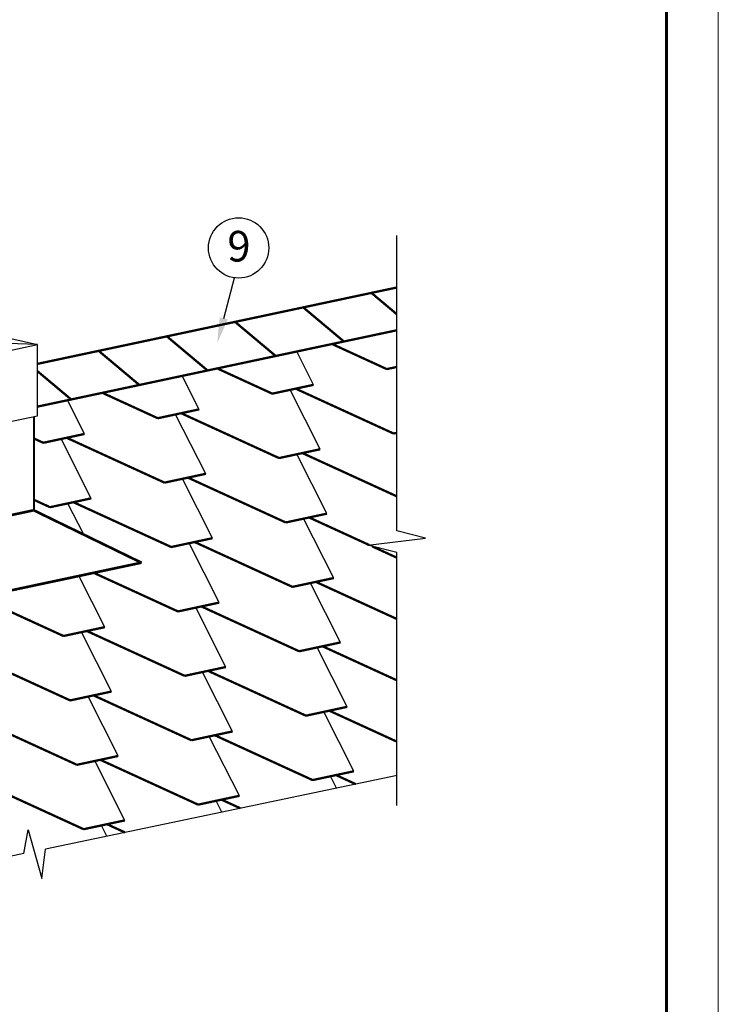
# Model space of a CAD drawing. Units: millimetres. Extents: x -3332883 to 40920555, y -16353787 to 591911.
# Drawn here: x 845946 to 855276, y 520000 to 533154 of the extents above; entities that cross this region are included whole.
import ezdxf
from ezdxf import colors
from ezdxf.entities.mleader import LeaderData, LeaderLine
from ezdxf.math import Vec2, Vec3

# ---------------------------------------------------------------- set-up
doc = ezdxf.new("R2010")
doc.units = ezdxf.units.MM
for name, color, linetype in [('Shing2', 90, 'Continuous'), ('Steel', 24, 'Continuous'), ('черепица', 101, 'Continuous')]:
    doc.layers.add(name, color=color, linetype=linetype)
doc.layers.add('Внутренняя рамка', color=7, linetype='Continuous', lineweight=60)
doc.layers.add('Граница чертежа на печать', color=7, linetype='Continuous', lineweight=15)
doc.styles.get("Standard").update_dxf_attribs({"font": 'isocpeur.TTF'})

msp = doc.modelspace()

# ---------------------------------------------------------------- linework, layer by layer
at = {"color": 7}
for p, q in [((850980.448, 526324.041), (850980.448, 530269.681)), ((851366.065, 526227.807), (850980.448, 526324.041)), ((850596.92, 526132.617), (851366.065, 526227.807)), ((850982.537, 526036.383), (850596.92, 526132.617)), ((850980.448, 522656.236), (850982.537, 526036.383)), ((850985.606, 523057.95), (846288.046, 522073.719)), ((845998.962, 522013.15), (846060.746, 522332.023)), ((846060.746, 522332.023), (846242.548, 521678.888)), ((846242.548, 521678.888), (846288.046, 522073.719)), ((845998.962, 522013.15), (837785.847, 520292.342))]:
    msp.add_line(p, q, dxfattribs=at)
msp.add_circle((848869.439, 530105.039), 402.786, dxfattribs=at)
at = {"layer": 'Shing2', "const_width": 30.876}
for points in [[(846181.995, 528555.92), (850980.448, 529575.863)], [(850980.448, 529221.001), (850643.016, 529504.14)], [(850275.532, 528854.808), (849732.369, 529310.576)], [(849364.884, 528661.244), (848821.722, 529117.012)], [(846181.995, 527984.7), (850980.448, 529004.643)], [(848454.237, 528467.68), (847911.075, 528923.448)], [(850848.504, 528486.079), (850117.506, 528821.219)], [(847543.59, 528274.116), (847000.428, 528729.884)], [(849319.22, 528157.964), (848583.668, 528495.192)], [(850980.448, 528514.389), (850848.504, 528486.079)], [(846632.943, 528080.552), (846181.995, 528458.943)], [(849869.982, 528276.133), (849319.22, 528157.964)], [(847789.936, 527829.849), (847049.831, 528169.165)], [(850938.334, 527625.701), (849631.319, 528224.927)], [(848340.699, 527948.018), (847789.936, 527829.849)], [(849409.05, 527297.586), (848102.035, 527896.812)], [(846811.415, 527619.903), (846260.652, 527501.734)], [(850980.448, 527634.737), (850938.334, 527625.701)], [(846260.652, 527501.734), (846135.366, 527559.174)], [(847879.767, 526969.471), (846572.751, 527568.697)], [(849959.813, 527415.754), (849409.05, 527297.586)], [(850982.537, 526786.241), (849721.149, 527364.548)], [(848430.529, 527087.639), (847879.767, 526969.471)], [(849498.881, 526437.207), (848191.865, 527036.433)], [(846350.483, 526641.356), (846135.368, 526739.979)], [(846901.245, 526759.524), (846350.483, 526641.356)], [(847969.597, 526109.092), (846662.581, 526708.318)], [(850049.643, 526555.376), (849498.881, 526437.207)], [(850616.197, 526135.002), (849810.98, 526504.17)], [(848520.36, 526227.261), (847969.597, 526109.092)], [(849588.711, 525576.829), (848281.696, 526176.055)], [(850982.537, 525967.047), (850650.646, 526119.209)], [(848059.428, 525248.714), (846933.896, 525764.735)], [(850139.474, 525694.997), (849588.711, 525576.829)], [(850982.537, 525147.853), (849900.81, 525643.791)], [(846530.144, 524920.599), (845400.059, 525438.707)], [(848610.19, 525366.882), (848059.428, 525248.714)], [(849678.542, 524716.45), (848371.526, 525315.676)], [(847080.906, 525038.767), (846530.144, 524920.599)], [(848149.258, 524388.335), (846842.243, 524987.561)], [(850229.304, 524834.619), (849678.542, 524716.45)], [(850982.537, 524328.659), (849990.641, 524783.412)], [(846619.974, 524060.22), (845312.959, 524659.446)], [(848700.021, 524506.504), (848149.258, 524388.335)], [(849768.372, 523856.072), (848461.357, 524455.297)], [(847170.737, 524178.389), (846619.974, 524060.22)], [(848239.089, 523527.957), (846932.073, 524127.182)], [(850319.135, 523974.24), (849768.372, 523856.072)], [(850982.537, 523509.465), (850080.471, 523923.034)], [(846709.805, 523199.842), (845402.789, 523799.067)], [(848789.851, 523646.125), (848239.089, 523527.957)], [(849858.203, 522995.693), (848551.187, 523594.919)], [(847260.567, 523318.01), (846709.805, 523199.842)], [(848328.919, 522667.578), (847021.904, 523266.804)], [(850408.965, 523113.862), (849858.203, 522995.693)], [(850433.072, 522942.183), (850170.302, 523062.655)], [(846799.635, 522339.463), (845492.62, 522938.689)], [(848879.682, 522785.747), (848328.919, 522667.578)], [(848892.261, 522619.353), (848641.018, 522734.54)], [(847350.398, 522457.632), (846799.635, 522339.463)], [(847351.45, 522296.523), (847111.734, 522406.425)]]:
    msp.add_lwpolyline(points, dxfattribs=at)
at = {"layer": 'Steel', "color": 251}
for p, q in [((844281.67, 529245.285), (846181.995, 528812.759)), ((842137.45, 527953.064), (846181.995, 528812.759)), ((846181.995, 528812.759), (843663.044, 528898.75)), ((846181.995, 527863.271), (846181.995, 528812.759)), ((842137.45, 527003.863), (846181.995, 527863.348))]:
    msp.add_line(p, q, dxfattribs=at)
at = {"layer": 'Steel'}
for points, const_width in [([(846135.369, 526598.857), (846135.366, 527853.439)], 26.901), ([(842079.437, 525738.516), (846132.832, 526600.091)], 35.375), ([(847573.645, 525898.944), (846135.369, 526598.857)], 35.375), ([(842079.437, 524732.888), (847571.108, 525900.178)], 35.375)]:
    msp.add_lwpolyline(points, dxfattribs=dict(at, const_width=const_width))
at = {"layer": 'Внутренняя рамка'}
msp.add_lwpolyline([(828979.652, 504493.633), (828979.652, 544215.223), (854584.161, 544215.223), (854584.161, 504493.633), (828979.652, 504493.633)], dxfattribs=at)
at = {"layer": 'Граница чертежа на печать'}
msp.add_lwpolyline([(826211.597, 503801.619), (826211.597, 544907.237), (855276.175, 544907.237), (855276.175, 503801.619), (826211.597, 503801.619)], dxfattribs=at)
at = {"layer": 'черепица', "color": 3, "linetype": 'Continuous', "ltscale": 10}
for p, q in [((850117.506, 528821.219), (850848.504, 528486.079)), ((849869.982, 528276.133), (849644.757, 528720.733)), ((850848.504, 528486.079), (850980.448, 528514.389)), ((848340.699, 527948.018), (848114.075, 528395.377)), ((848583.668, 528495.192), (849319.22, 528157.964)), ((849319.22, 528157.964), (849869.982, 528276.133)), ((847049.831, 528169.165), (847789.936, 527829.849)), ((849959.813, 527415.754), (849557.884, 528209.171)), ((849631.319, 528224.927), (850938.334, 527625.701)), ((846811.415, 527619.903), (846583.394, 528070.02)), ((847789.936, 527829.849), (848340.699, 527948.018)), ((848430.529, 527087.639), (848028.6, 527881.056)), ((848102.035, 527896.812), (849409.05, 527297.586)), ((846260.652, 527501.734), (846811.415, 527619.903)), ((850938.334, 527625.701), (850980.448, 527634.737)), ((846135.366, 527559.174), (846260.652, 527501.734)), ((846901.245, 526759.524), (846499.316, 527552.941)), ((846572.751, 527568.697), (847879.767, 526969.471)), ((849409.05, 527297.586), (849959.813, 527415.754)), ((850049.643, 526555.376), (849647.714, 527348.792)), ((849721.149, 527364.548), (850980.448, 526787.199)), ((847879.767, 526969.471), (848430.529, 527087.639)), ((848520.36, 526227.261), (848118.43, 527020.677)), ((848191.865, 527036.433), (849498.881, 526437.207)), ((846135.368, 526739.979), (846350.483, 526641.356)), ((846350.483, 526641.356), (846901.245, 526759.524)), ((846800.61, 526275.128), (846589.146, 526692.562)), ((846662.581, 526708.318), (847969.597, 526109.092)), ((849498.881, 526437.207), (850049.643, 526555.376)), ((850139.474, 525694.997), (849737.545, 526488.414)), ((849810.98, 526504.17), (850616.197, 526135.002)), ((847969.597, 526109.092), (848520.36, 526227.261)), ((848610.19, 525366.882), (848208.261, 526160.299)), ((848281.696, 526176.055), (849588.711, 525576.829)), ((846933.896, 525764.735), (848059.428, 525248.714)), ((847080.906, 525038.767), (846734.604, 525722.374)), ((849588.711, 525576.829), (850139.474, 525694.997)), ((850229.304, 524834.619), (849827.375, 525628.035)), ((849900.81, 525643.791), (850982.537, 525147.853)), ((845400.059, 525438.707), (846530.144, 524920.599)), ((848059.428, 525248.714), (848610.19, 525366.882)), ((848700.021, 524506.504), (848298.091, 525299.92)), ((848371.526, 525315.676), (849678.542, 524716.45)), ((846530.144, 524920.599), (847080.906, 525038.767)), ((847170.737, 524178.389), (846768.808, 524971.805)), ((846842.243, 524987.561), (848149.258, 524388.335)), ((849678.542, 524716.45), (850229.304, 524834.619)), ((850319.135, 523974.24), (849917.206, 524767.657)), ((849990.641, 524783.412), (850982.537, 524328.659)), ((845312.959, 524659.446), (846619.974, 524060.22)), ((848149.258, 524388.335), (848700.021, 524506.504)), ((848789.851, 523646.125), (848387.922, 524439.542)), ((848461.357, 524455.297), (849768.372, 523856.072)), ((846619.974, 524060.22), (847170.737, 524178.389)), ((847260.567, 523318.01), (846858.638, 524111.427)), ((846932.073, 524127.182), (848239.089, 523527.957)), ((849768.372, 523856.072), (850319.135, 523974.24)), ((850408.965, 523113.862), (850007.036, 523907.278)), ((850080.471, 523923.034), (850982.537, 523509.465)), ((845402.789, 523799.067), (846709.805, 523199.842)), ((848239.089, 523527.957), (848789.851, 523646.125)), ((848879.682, 522785.747), (848477.752, 523579.163)), ((848551.187, 523594.919), (849858.203, 522995.693)), ((846709.805, 523199.842), (847260.567, 523318.01)), ((847350.398, 522457.632), (846948.469, 523251.048)), ((847021.904, 523266.804), (848328.919, 522667.578)), ((849858.203, 522995.693), (850408.965, 523113.862)), ((850177.084, 522888.549), (850096.867, 523046.899)), ((850170.302, 523062.655), (850433.072, 522942.183)), ((845492.62, 522938.689), (846799.635, 522339.463)), ((848328.919, 522667.578), (848879.682, 522785.747)), ((848641.018, 522734.54), (848892.261, 522619.353)), ((848644.274, 522567.395), (848567.583, 522718.784)), ((846799.635, 522339.463), (847350.398, 522457.632)), ((847111.464, 522246.241), (847038.299, 522390.669)), ((847111.734, 522406.425), (847351.45, 522296.523))]:
    msp.add_line(p, q, dxfattribs=at)

# ---------------------------------------------------------------- texts
at = {"lineweight": 30}
msp.add_text('9', height=408.777, dxfattribs=at).set_placement((848719.229, 529923.55))

# ---------------------------------------------------------------- leaders
at = {"color": 7}
ml = msp.add_multileader_mtext('Standard', dxfattribs=at)
ml.set_content(' ', color=7)
ml.set_leader_properties()
ml.build(insert=Vec2(0, 0))
ml.multileader.update_dxf_attribs({"has_dogleg": 0, "arrow_head_size": 340.832, "scale": 80})
ctx = ml.context
ctx.base_point, ctx.scale, ctx.char_height, ctx.arrow_head_size, ctx.landing_gap_size, ctx.plane_origin, ctx.plane_x_axis, ctx.plane_y_axis = Vec3(848814.212, 529706.057), 80, 340.832, 340.832, 170.416, Vec3(832364.818, 522345.571), Vec3(-0.729753241, 0.683710617), Vec3(-0.683710617, -0.729753241)
notes = []
notes.append((ctx, [(1, (1, 1, 0), (849311.658, 529239.996), (-0.729753241, 0.683710617), 681.664, [(0, [(848583.824, 528833.496)], 0, [])])]))
ctx.mtext.insert, ctx.mtext.text_direction, ctx.mtext.rotation, ctx.mtext.flow_direction = Vec3(848573.335, 529698.211), Vec3(-0.729753241, 0.683710617), 2.388757296, 5
for ctx, leaders in notes:
    for number, flags, end, landing, length, lines in leaders:
        leader = LeaderData()
        leader.index, (leader.has_last_leader_line, leader.has_dogleg_vector, leader.attachment_direction) = number, flags
        leader.last_leader_point, leader.dogleg_vector, leader.dogleg_length = Vec3(end), Vec3(landing), length
        for number, points, colour, breaks in lines:
            line = LeaderLine()
            line.index, line.vertices, line.color, line.breaks = number, Vec3.list(points), colors.encode_raw_color(colour), breaks
            leader.lines.append(line)
        ctx.leaders.append(leader)

doc.saveas('drawing.dxf')
